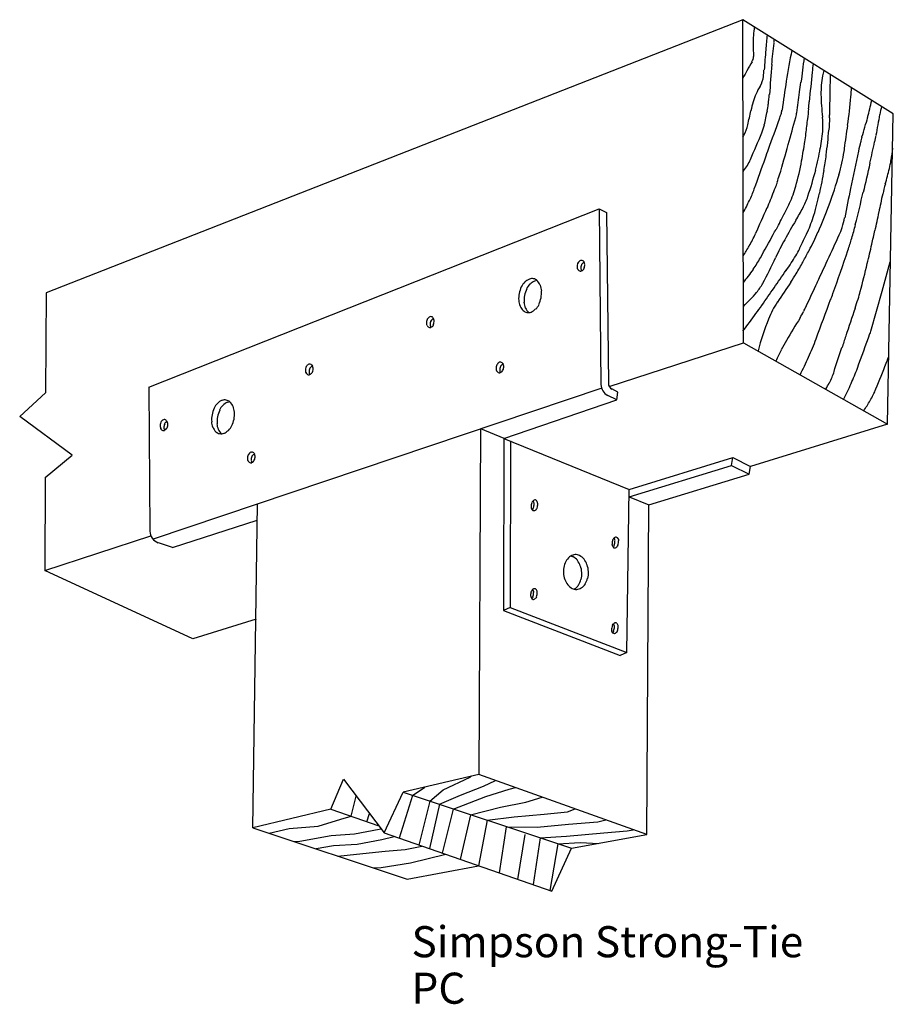
# Model space of a CAD drawing. Extents: x 1.41 to 4.92, y 0.36 to 4.32.
import ezdxf

# ---------------------------------------------------------------- set-up
doc = ezdxf.new("R2010")
doc.units = 0
doc.header["$LTSCALE"] = 0.25
doc.layers.get('0').update_dxf_attribs({"linetype": 'CONTINUOUS'})
doc.styles.get("Standard").update_dxf_attribs({"font": 'romans'})

msp = doc.modelspace()

# ---------------------------------------------------------------- linework, layer by layer
at = {"color": 0}
for p, q in [((4.318, 4.319), (1.515, 3.221)), ((4.32, 3.02), (4.318, 4.319)), ((4.923, 3.94), (4.318, 4.319)), ((4.899, 2.693), (4.923, 3.94)), ((1.928, 2.841), (3.74, 3.558)), ((3.74, 3.558), (3.747, 2.852)), ((3.74, 3.558), (3.77, 3.544)), ((3.77, 3.544), (3.777, 2.856)), ((4.878, 3.227), (4.911, 3.345)), ((1.515, 3.221), (1.513, 2.819)), ((4.833, 3.067), (4.878, 3.227)), ((3.78, 2.844), (4.32, 3.02)), ((4.32, 3.02), (4.899, 2.693)), ((1.409, 2.724), (1.513, 2.819)), ((1.928, 2.841), (1.933, 2.262)), ((3.75, 2.837), (1.946, 2.23)), ((3.815, 2.821), (3.791, 2.834)), ((3.811, 2.79), (3.815, 2.821)), ((3.356, 2.635), (3.811, 2.79)), ((3.811, 2.79), (3.775, 2.808)), ((1.62, 2.568), (1.409, 2.724)), ((4.899, 2.693), (4.348, 2.523)), ((3.262, 2.675), (3.256, 1.284)), ((3.262, 2.675), (3.357, 2.636)), ((3.356, 2.635), (3.355, 1.943)), ((3.356, 2.635), (3.86, 2.43)), ((3.383, 2.625), (3.382, 1.955)), ((1.512, 2.478), (1.62, 2.568)), ((3.86, 2.43), (4.277, 2.558)), ((4.272, 2.527), (4.277, 2.558)), ((4.277, 2.558), (4.348, 2.523)), ((3.86, 2.4), (4.272, 2.527)), ((4.272, 2.527), (4.343, 2.491)), ((4.343, 2.491), (4.348, 2.523)), ((1.512, 2.478), (1.51, 2.104)), ((3.939, 2.368), (4.343, 2.491)), ((3.851, 1.774), (3.86, 2.43)), ((3.86, 2.4), (3.939, 2.368)), ((2.347, 1.07), (2.366, 2.371)), ((3.931, 1.043), (3.939, 2.368)), ((2.023, 2.196), (2.364, 2.307)), ((1.51, 2.104), (1.937, 2.243)), ((2.023, 2.196), (1.967, 2.216)), ((2.105, 1.829), (1.51, 2.104)), ((3.382, 1.955), (3.355, 1.943)), ((3.355, 1.943), (3.824, 1.762)), ((3.382, 1.955), (3.851, 1.774)), ((2.36, 1.908), (2.105, 1.829)), ((3.851, 1.774), (3.824, 1.762)), ((3.256, 1.284), (2.951, 1.213)), ((3.112, 1.222), (3.221, 1.273)), ((3.221, 1.273), (3.227, 1.278)), ((3.931, 1.043), (3.256, 1.284)), ((2.661, 1.144), (2.711, 1.265)), ((2.711, 1.265), (2.875, 1.049)), ((2.989, 1.2), (3.039, 1.233)), ((3.182, 1.201), (3.274, 1.237)), ((3.274, 1.237), (3.323, 1.26)), ((3.378, 1.225), (3.403, 1.232)), ((2.742, 1.116), (2.762, 1.197)), ((2.875, 1.049), (2.951, 1.213)), ((2.989, 1.2), (2.935, 1.028)), ((2.951, 1.213), (3.629, 0.987)), ((3.059, 1.177), (3.112, 1.222)), ((3.098, 1.164), (3.182, 1.201)), ((3.153, 1.145), (3.284, 1.195)), ((3.284, 1.195), (3.378, 1.225)), ((3.445, 1.173), (3.511, 1.193)), ((3.059, 1.177), (3.015, 1)), ((3.098, 1.164), (3.057, 0.986)), ((3.222, 1.122), (3.343, 1.152)), ((3.343, 1.152), (3.445, 1.173)), ((2.661, 1.144), (2.347, 1.07)), ((2.661, 1.144), (2.853, 1.078)), ((2.701, 1.104), (2.742, 1.116)), ((2.806, 1.094), (2.816, 1.127)), ((3.153, 1.145), (3.109, 0.967)), ((3.222, 1.122), (3.181, 0.942)), ((3.289, 1.1), (3.398, 1.113)), ((3.398, 1.113), (3.518, 1.125)), ((3.518, 1.125), (3.613, 1.134)), ((3.613, 1.134), (3.643, 1.146)), ((2.347, 1.07), (2.968, 0.863)), ((2.493, 1.067), (2.61, 1.076)), ((2.61, 1.076), (2.701, 1.104)), ((3.289, 1.1), (3.254, 0.917)), ((3.366, 1.074), (3.337, 0.888)), ((3.366, 1.074), (3.491, 1.072)), ((3.491, 1.072), (3.617, 1.084)), ((3.617, 1.084), (3.734, 1.093)), ((3.734, 1.093), (3.767, 1.101)), ((2.413, 1.048), (2.493, 1.067)), ((2.536, 1.016), (2.662, 1.038)), ((2.662, 1.038), (2.756, 1.045)), ((2.756, 1.045), (2.855, 1.064)), ((2.855, 1.064), (2.862, 1.066)), ((2.865, 1.023), (2.915, 1.035)), ((2.875, 1.049), (3.549, 0.815)), ((3.441, 1.043), (3.411, 0.862)), ((3.502, 1.029), (3.609, 1.036)), ((3.609, 1.036), (3.758, 1.049)), ((3.629, 0.987), (3.931, 1.043)), ((3.758, 1.049), (3.852, 1.057)), ((3.852, 1.057), (3.877, 1.062)), ((2.515, 1.014), (2.536, 1.016)), ((2.601, 0.986), (2.671, 0.998)), ((2.671, 0.998), (2.767, 1.004)), ((2.767, 1.004), (2.865, 1.023)), ((2.96, 0.982), (3.026, 0.996)), ((3.502, 1.029), (3.474, 0.841)), ((3.574, 1.005), (3.541, 0.817)), ((3.574, 1.005), (3.664, 1.01)), ((3.664, 1.01), (3.738, 1.007)), ((2.689, 0.956), (2.764, 0.964)), ((2.764, 0.964), (2.879, 0.976)), ((2.879, 0.976), (2.96, 0.982)), ((2.981, 0.929), (3.123, 0.963)), ((3.549, 0.815), (3.629, 0.987)), ((2.863, 0.91), (2.981, 0.929)), ((2.968, 0.863), (3.255, 0.917)), ((2.834, 0.908), (2.863, 0.91))]:
    msp.add_line(p, q, dxfattribs=at)
for centre, radius, start, end in [((5.028, 4.212), 0.669, 173.278, 179.162), ((13.351, 3.422), 8.975, 174.654, 175.041), ((8.201, 3.708), 3.795, 171.938, 172.163), ((4.81, 4.215), 0.451, 179.162, 185.622), ((17.504, 3.062), 13.143, 175.041, 175.396), ((5.955, 4.017), 1.527, 172.163, 175.415), ((4.306, 4.18), 0.057, 328.422, 338.521), ((4.335, 4.169), 0.026, 338.521, 5.622), ((7.735, 3.553), 3.284, 168.706, 170.905), ((10.323, 3.036), 5.923, 168.704, 168.706), ((49.083, -1.572), 44.887, 172.656, 172.783), ((5.114, 3.683), 0.891, 148.422, 150.977), ((10.266, 3.671), 5.851, 175.415, 176.6), ((6.22, 3.951), 1.631, 173.268, 174.469), ((5.457, 3.493), 1.283, 150.977, 152.577), ((4.31, 4.1), 0.091, 328.151, 354.262), ((3.116, 4.22), 1.291, 354.262, 355.396), ((47.627, -0.059), 43.232, 174.469, 174.627), ((4.997, 4.024), 0.365, 169.113, 180.959), ((5.44, 3.939), 0.816, 167.52, 169.113), ((1.542, 4.111), 3.128, 358.988, 359.763), ((4.61, 3.914), 0.262, 148.151, 163.492), ((9.08, 3.337), 4.646, 170.905, 172.353), ((-1.401, 4.821), 5.999, 352.409, 352.783), ((-106.429, 6.018), 111.116, 358.926, 358.988), ((1.587, 4.252), 3.175, 355.618, 356.271), ((3.816, 4.054), 0.609, 352.929, 356.6), ((-25.128, 7.982), 29.936, 352.249, 352.409), ((5.562, 4.034), 0.93, 180.959, 186.586), ((2.953, 4.147), 1.804, 351.948, 355.618), ((4.712, 3.884), 0.368, 163.492, 169.223), ((4.044, 4.026), 0.379, 348.579, 352.929), ((-0.893, 4.539), 5.507, 353.549, 353.97), ((2.096, 4.223), 2.5, 353.97, 354.627), ((4.004, 4.158), 0.848, 344.141, 348.847), ((5.51, 3.82), 0.652, 166.661, 169.575), ((3.456, 4.123), 0.91, 345.579, 349.223), ((2.997, 4.238), 1.448, 346.353, 348.579), ((-19.489, 12.399), 25.41, 340.217, 340.508), ((3.906, 4.118), 0.593, 340.508, 342.417), ((4.377, 3.969), 0.099, 342.417, 352.353), ((-6.024, 6.782), 10.934, 344.268, 344.859), ((4.419, 3.956), 0.116, 344.859, 350.59), ((4.257, 3.983), 0.28, 350.59, 352.249), ((-7.55, 5.292), 12.206, 353.266, 353.549), ((4.39, 3.898), 0.25, 355.716, 6.586), ((3.872, 3.948), 0.796, 354.772, 358.294), ((3.594, 3.956), 1.073, 358.294, 358.926), ((-0.179, 5.347), 5.197, 343.23, 344.141), ((12.199, 2.589), 7.454, 169.575, 170.229), ((4.111, 3.955), 0.234, 334.543, 345.579), ((4.179, 3.951), 0.232, 338.088, 346.353), ((-23.409, 7.876), 28.429, 351.759, 351.948), ((3.779, 4.112), 0.601, 333.781, 334.543), ((1.784, 4.914), 2.813, 335.717, 338.088), ((3.778, 3.954), 0.799, 350.946, 353.266), ((3.84, 3.939), 0.802, 350.146, 355.716), ((1.306, 4.182), 3.372, 353.061, 354.772), ((5.089, 3.759), 0.305, 163.23, 166.99), ((4.133, 3.978), 0.731, 348.141, 350.229), ((-9.025, 7.627), 14.052, 343.75, 344.268), ((-0.083, 4.57), 4.709, 349.991, 350.946), ((3.581, 3.984), 1.064, 345.311, 350.146), ((4.242, 3.872), 0.49, 350.318, 351.759), ((8.252, 3.028), 3.552, 166.99, 167.607), ((-1.676, 5.198), 6.666, 347.379, 348.141), ((6.656, 3.53), 1.757, 171.089, 172.685), ((-131.769, 53.236), 144.886, 339.982, 340.034), ((-6.753, 7.818), 11.875, 340.034, 340.217), ((3.477, 3.918), 1.185, 350.023, 353.061), ((3.834, 3.941), 0.904, 344.258, 350.318), ((60.703, -8.497), 57.254, 167.607, 167.761), ((4.127, 3.857), 0.243, 322.975, 335.717), ((3.597, 3.92), 0.972, 343.845, 349.991), ((-6.927, 6.374), 12.048, 346.812, 347.379), ((4.62, 3.791), 0.296, 346.167, 352.685), ((3.755, 4.138), 0.709, 322.71, 322.975), ((3.666, 3.928), 0.832, 341.621, 343.75), ((3.093, 4.112), 1.569, 341.329, 345.311), ((2.089, 4.162), 2.595, 347.971, 350.023), ((3.155, 4.133), 1.61, 339.718, 344.258), ((3.241, 4.131), 1.716, 344.015, 346.167), ((0.439, 5.211), 4.305, 337.711, 338.656), ((4.041, 3.803), 0.438, 338.656, 341.621), ((4.071, 3.783), 0.479, 335.082, 343.845), ((5.587, 3.459), 0.724, 164.015, 167.327), ((3.894, 3.809), 0.5, 334.248, 339.982), ((4.243, 3.723), 0.355, 332.944, 341.329), ((3.615, 3.837), 1.034, 342.929, 347.971), ((8.547, 2.817), 3.884, 167.761, 169.531), ((-2.395, 5.312), 7.392, 345.769, 346.812), ((8.172, 2.878), 3.374, 167.327, 168.599), ((2.387, 4.536), 2.173, 332.77, 334.248), ((3.901, 3.792), 0.564, 336.05, 337.711), ((3.069, 4.248), 1.584, 333.324, 335.082), ((2.68, 4.308), 2.116, 336.524, 339.718), ((-20.819, 14.772), 27.612, 335.813, 336.05), ((1.689, 4.942), 3.128, 332.073, 333.324), ((3.854, 3.923), 0.792, 328.787, 332.944), ((3.964, 3.73), 0.669, 336.661, 342.929), ((2.486, 4.013), 2.425, 347.078, 348.848), ((6.171, 2.518), 1.918, 148.787, 151.458), ((4.308, 3.6), 0.426, 344.181, 349.531), ((3.536, 3.808), 1.274, 343.257, 345.769), ((3.898, 3.67), 0.516, 329.633, 335.813), ((-20.68, 17.286), 28.676, 330.95, 331.163), ((3.059, 4.215), 1.576, 331.163, 332.073), ((3.777, 3.811), 0.872, 331.803, 336.661), ((3.667, 3.879), 1.039, 331.965, 336.524), ((-12.589, 11.324), 19.001, 334.897, 335.576), ((4.604, 3.516), 0.118, 335.576, 344.181), ((-4.311, 5.573), 9.398, 346.735, 347.078), ((2.937, 4.233), 1.63, 327.979, 329.633), ((5.774, 2.734), 1.466, 151.458, 154.655), ((3.487, 3.822), 1.325, 341.04, 343.257), ((-13.593, 7.761), 18.935, 346.494, 346.735), ((3.921, 3.734), 0.71, 326.418, 331.803), ((2.602, 4.447), 2.246, 330.661, 331.965), ((-11.408, 8.939), 17.075, 340.423, 341.04), ((3.682, 3.327), 0.031, 169.641, 185.767), ((3.682, 3.327), 0.031, 153.515, 169.641), ((3.675, 3.33), 0.023, 134.726, 153.515), ((3.671, 3.335), 0.017, 110.327, 134.726), ((3.669, 3.34), 0.011, 79.641, 110.327), ((3.697, 3.32), 0.031, 153.515, 169.641), ((3.69, 3.324), 0.023, 134.726, 153.515), ((3.669, 3.34), 0.011, 48.955, 79.641), ((3.686, 3.328), 0.017, 112.099, 134.726), ((3.665, 3.336), 0.017, 24.556, 48.955), ((3.651, 3.332), 0.031, 333.515, 349.641), ((3.659, 3.333), 0.023, 5.767, 24.556), ((3.651, 3.332), 0.031, 349.641, 5.767), ((3.973, 3.592), 0.475, 324.4, 330.95), ((1.844, 4.596), 2.883, 332.376, 334.655), ((2.839, 4.452), 2.009, 325.389, 326.418), ((2.217, 4.663), 2.688, 329.469, 330.661), ((-2.458, 5.086), 7.483, 345.608, 346.494), ((3.674, 3.326), 0.023, 185.767, 204.556), ((3.669, 3.323), 0.017, 204.556, 228.955), ((3.665, 3.319), 0.011, 228.955, 259.641), ((3.665, 3.319), 0.011, 259.641, 290.327), ((3.697, 3.32), 0.031, 169.641, 185.767), ((3.689, 3.32), 0.023, 185.767, 204.556), ((3.684, 3.317), 0.017, 204.556, 208.324), ((3.663, 3.325), 0.017, 290.327, 314.726), ((3.659, 3.329), 0.023, 314.726, 333.515), ((3.099, 4.218), 1.551, 321.94, 324.4), ((-32.606, 28.914), 45.075, 325.171, 325.389), ((4.054, 3.58), 0.555, 325.272, 329.469), ((3.494, 3.212), 0.075, 135.797, 153.828), ((3.478, 3.227), 0.052, 111.33, 135.797), ((3.515, 3.204), 0.075, 135.797, 153.828), ((3.47, 3.248), 0.03, 78.991, 111.33), ((3.499, 3.219), 0.052, 111.33, 135.797), ((3.47, 3.248), 0.03, 46.652, 78.991), ((3.491, 3.24), 0.03, 92.285, 111.33), ((3.454, 3.232), 0.052, 22.185, 46.652), ((3.434, 3.223), 0.075, 4.153, 22.185), ((4.233, 3.345), 0.186, 318.682, 332.376), ((7.043, 1.508), 3.081, 145.272, 147.054), ((-32.191, 20.508), 40.648, 334.742, 334.897), ((3.521, 3.198), 0.105, 168.991, 184.153), ((3.521, 3.198), 0.105, 153.828, 168.991), ((3.543, 3.19), 0.105, 168.991, 184.153), ((3.543, 3.19), 0.105, 153.828, 168.991), ((3.403, 3.221), 0.105, 348.991, 4.153), ((3.683, 3.829), 0.919, 313.862, 318.682), ((2.024, 4.162), 2.819, 339.891, 340.423), ((4.212, 3.375), 0.597, 342.471, 345.608), ((3.491, 3.196), 0.075, 184.153, 202.185), ((3.512, 3.188), 0.075, 184.153, 202.185), ((3.431, 3.207), 0.075, 315.797, 333.828), ((3.403, 3.221), 0.105, 333.828, 348.991), ((2.831, 4.258), 1.904, 323.952, 325.171), ((4.799, 2.962), 0.408, 147.054, 157.94), ((-103.501, 42.799), 115.194, 339.807, 339.891), ((3.199, 3.695), 1.659, 341.15, 342.471), ((3.47, 3.187), 0.052, 202.185, 226.652), ((3.455, 3.171), 0.03, 226.652, 258.991), ((3.492, 3.179), 0.052, 202.185, 226.652), ((3.455, 3.171), 0.03, 258.991, 291.33), ((3.476, 3.163), 0.03, 226.652, 227.205), ((3.447, 3.192), 0.052, 291.33, 315.797), ((-3.101, 8.576), 9.241, 323.399, 323.952), ((4.294, 3.278), 0.299, 328.07, 333.848), ((3.462, 3.687), 1.226, 333.848, 334.742), ((19.648, -1.921), 15.722, 161.15, 161.579), ((3.076, 3.1), 0.031, 169.641, 185.767), ((3.068, 3.1), 0.023, 185.767, 204.556), ((3.076, 3.1), 0.031, 153.515, 169.641), ((3.063, 3.097), 0.017, 204.556, 228.955), ((3.069, 3.104), 0.023, 134.726, 153.515), ((3.065, 3.108), 0.017, 110.327, 134.726), ((3.063, 3.114), 0.011, 79.641, 110.327), ((3.091, 3.094), 0.031, 169.641, 185.767), ((3.083, 3.093), 0.023, 185.767, 204.556), ((3.091, 3.094), 0.031, 153.515, 169.641), ((3.084, 3.097), 0.023, 134.726, 153.515), ((3.063, 3.114), 0.011, 48.955, 79.641), ((3.08, 3.102), 0.017, 112.099, 134.726), ((3.053, 3.102), 0.023, 314.726, 333.515), ((3.059, 3.109), 0.017, 24.556, 48.955), ((3.045, 3.106), 0.031, 333.515, 349.641), ((3.053, 3.107), 0.023, 5.767, 24.556), ((3.045, 3.106), 0.031, 349.641, 5.767), ((5.389, 2.723), 1.044, 157.94, 165.342), ((7.661, 1.18), 3.668, 148.07, 149.72), ((3.059, 3.092), 0.011, 228.955, 259.641), ((3.059, 3.092), 0.011, 259.641, 290.327), ((3.078, 3.091), 0.017, 204.556, 208.324), ((3.057, 3.098), 0.017, 290.327, 314.726), ((-23.712, 13.34), 30.337, 339.907, 340.187), ((4.692, 3.106), 0.146, 340.187, 344.229), ((5.09, 2.681), 0.691, 149.72, 153.345), ((3.724, 3.363), 0.947, 334.936, 339.807), ((12.375, 0.501), 8.056, 161.579, 161.932), ((6.669, 1.888), 2.458, 153.345, 154.501), ((-26.598, 13.216), 32.938, 341.757, 341.932), ((2.582, 2.914), 0.023, 134.726, 153.515), ((2.578, 2.918), 0.017, 110.327, 134.726), ((2.576, 2.923), 0.011, 79.641, 110.327), ((2.576, 2.923), 0.011, 48.955, 79.641), ((2.572, 2.919), 0.017, 24.556, 48.955), ((3.356, 2.918), 0.031, 153.515, 169.641), ((3.349, 2.921), 0.023, 134.726, 153.515), ((3.345, 2.926), 0.017, 110.327, 134.726), ((3.342, 2.931), 0.011, 79.641, 110.327), ((3.364, 2.915), 0.023, 134.726, 153.515), ((3.342, 2.931), 0.011, 48.955, 79.641), ((3.36, 2.919), 0.017, 112.099, 134.726), ((3.339, 2.927), 0.017, 24.556, 48.955), ((3.333, 2.924), 0.023, 5.767, 24.556), ((1.738, 4.292), 3.14, 333.508, 334.936), ((0.814, 4.505), 4.371, 337.529, 338.993), ((-5.31, 6.857), 10.931, 338.993, 339.127), ((2.589, 2.91), 0.031, 169.641, 185.767), ((2.581, 2.909), 0.023, 185.767, 204.556), ((2.589, 2.91), 0.031, 153.515, 169.641), ((2.576, 2.907), 0.017, 204.556, 228.955), ((2.572, 2.902), 0.011, 228.955, 259.641), ((2.572, 2.902), 0.011, 259.641, 290.327), ((2.604, 2.904), 0.031, 169.641, 185.767), ((2.596, 2.903), 0.023, 185.767, 204.556), ((2.604, 2.904), 0.031, 153.515, 169.641), ((2.591, 2.9), 0.017, 204.556, 208.324), ((2.57, 2.908), 0.017, 290.327, 314.726), ((2.597, 2.907), 0.023, 134.726, 153.515), ((2.593, 2.911), 0.017, 112.099, 134.726), ((2.566, 2.912), 0.023, 314.726, 333.515), ((2.559, 2.916), 0.031, 333.515, 349.641), ((2.566, 2.916), 0.023, 5.767, 24.556), ((2.559, 2.916), 0.031, 349.641, 5.767), ((3.356, 2.918), 0.031, 169.641, 185.767), ((3.348, 2.917), 0.023, 185.767, 204.556), ((3.343, 2.914), 0.017, 204.556, 228.955), ((3.339, 2.91), 0.011, 228.955, 259.641), ((3.339, 2.91), 0.011, 259.641, 290.327), ((3.371, 2.911), 0.031, 169.641, 185.767), ((3.363, 2.91), 0.023, 185.767, 204.556), ((3.371, 2.911), 0.031, 153.515, 169.641), ((3.357, 2.908), 0.017, 204.556, 208.324), ((3.336, 2.916), 0.017, 290.327, 314.726), ((3.332, 2.92), 0.023, 314.726, 333.515), ((3.325, 2.923), 0.031, 333.515, 349.641), ((3.325, 2.923), 0.031, 349.641, 5.767), ((4.405, 2.997), 0.295, 332.126, 341.757), ((4.001, 3.202), 0.828, 335.32, 339.907), ((3.797, 2.853), 0.05, 180.563, 243.126), ((3.802, 2.856), 0.025, 180.563, 243.126), ((3.626, 3.409), 1.176, 330.676, 332.126), ((2.423, 3.927), 2.565, 333.741, 335.32), ((4.527, 2.969), 0.353, 329.108, 337.529), ((2.258, 2.724), 0.075, 135.797, 153.828), ((2.242, 2.74), 0.052, 111.33, 135.797), ((2.234, 2.76), 0.03, 78.991, 111.33), ((2.264, 2.732), 0.052, 111.33, 135.797), ((2.234, 2.76), 0.03, 46.652, 78.991), ((2.256, 2.752), 0.03, 92.285, 111.33), ((2.219, 2.744), 0.052, 22.185, 46.652), ((3.238, 3.74), 1.855, 327.608, 329.108), ((2.286, 2.71), 0.105, 153.828, 168.991), ((2.308, 2.702), 0.105, 153.828, 168.991), ((2.28, 2.716), 0.075, 135.797, 153.828), ((2.198, 2.736), 0.075, 4.153, 22.185), ((2.168, 2.733), 0.105, 348.991, 4.153), ((2.005, 2.686), 0.031, 153.515, 169.641), ((1.997, 2.69), 0.023, 134.726, 153.515), ((1.993, 2.694), 0.017, 110.327, 134.726), ((1.991, 2.7), 0.011, 79.641, 110.327), ((2.02, 2.68), 0.031, 153.515, 169.641), ((2.012, 2.683), 0.023, 134.726, 153.515), ((1.991, 2.7), 0.011, 48.955, 79.641), ((2.008, 2.687), 0.017, 112.099, 134.726), ((1.987, 2.695), 0.017, 24.556, 48.955), ((1.982, 2.693), 0.023, 5.767, 24.556), ((1.974, 2.692), 0.031, 349.641, 5.767), ((2.255, 2.708), 0.075, 184.153, 202.185), ((2.286, 2.71), 0.105, 168.991, 184.153), ((2.277, 2.7), 0.075, 184.153, 202.185), ((2.308, 2.702), 0.105, 168.991, 184.153), ((2.168, 2.733), 0.105, 333.828, 348.991), ((2.005, 2.686), 0.031, 169.641, 185.767), ((1.997, 2.685), 0.023, 185.767, 204.556), ((1.991, 2.683), 0.017, 204.556, 228.955), ((1.987, 2.678), 0.011, 228.955, 259.641), ((1.987, 2.678), 0.011, 259.641, 290.327), ((2.02, 2.68), 0.031, 169.641, 185.767), ((2.012, 2.679), 0.023, 185.767, 204.556), ((2.006, 2.676), 0.017, 204.556, 208.324), ((1.985, 2.684), 0.017, 290.327, 314.726), ((1.981, 2.688), 0.023, 314.726, 333.515), ((1.974, 2.692), 0.031, 333.515, 349.641), ((2.234, 2.7), 0.052, 202.185, 226.652), ((2.219, 2.684), 0.03, 226.652, 258.991), ((2.256, 2.692), 0.052, 202.185, 226.652), ((2.219, 2.684), 0.03, 258.991, 291.33), ((2.241, 2.676), 0.03, 226.652, 227.205), ((2.211, 2.704), 0.052, 291.33, 315.797), ((2.195, 2.72), 0.075, 315.797, 333.828), ((2.349, 2.559), 0.023, 134.726, 153.515), ((2.345, 2.564), 0.017, 110.327, 134.726), ((2.343, 2.569), 0.011, 79.641, 110.327), ((2.343, 2.569), 0.011, 48.955, 79.641), ((2.339, 2.565), 0.017, 24.556, 48.955), ((2.356, 2.556), 0.031, 169.641, 185.767), ((2.348, 2.555), 0.023, 185.767, 204.556), ((2.356, 2.556), 0.031, 153.515, 169.641), ((2.343, 2.552), 0.017, 204.556, 228.955), ((2.339, 2.548), 0.011, 228.955, 259.641), ((2.339, 2.548), 0.011, 259.641, 290.327), ((2.371, 2.549), 0.031, 169.641, 185.767), ((2.363, 2.548), 0.023, 185.767, 204.556), ((2.371, 2.549), 0.031, 153.515, 169.641), ((2.358, 2.546), 0.017, 204.556, 208.324), ((2.337, 2.554), 0.017, 290.327, 314.726), ((2.364, 2.553), 0.023, 134.726, 153.515), ((2.36, 2.557), 0.017, 112.099, 134.726), ((2.332, 2.558), 0.023, 314.726, 333.515), ((2.325, 2.561), 0.031, 333.515, 349.641), ((2.333, 2.562), 0.023, 5.767, 24.556), ((2.325, 2.561), 0.031, 349.641, 5.767), ((3.502, 2.362), 0.036, 156.175, 170.16), ((3.492, 2.367), 0.025, 139.144, 156.175), ((3.485, 2.373), 0.016, 114.724, 139.144), ((3.454, 2.37), 0.025, 4.144, 34.043), ((3.482, 2.38), 0.008, 80.16, 114.724), ((3.482, 2.38), 0.008, 45.595, 80.16), ((3.476, 2.374), 0.016, 21.176, 45.595), ((3.468, 2.371), 0.025, 4.144, 21.176), ((3.502, 2.362), 0.036, 170.16, 184.144), ((3.491, 2.361), 0.025, 184.144, 201.176), ((3.483, 2.358), 0.016, 201.176, 225.595), ((3.459, 2.359), 0.016, 314.992, 319.144), ((3.477, 2.353), 0.008, 225.595, 260.16), ((3.453, 2.365), 0.025, 319.144, 336.175), ((3.442, 2.37), 0.036, 336.175, 350.16), ((3.477, 2.353), 0.008, 260.16, 294.724), ((3.442, 2.37), 0.036, 350.16, 4.144), ((3.474, 2.36), 0.016, 294.724, 319.144), ((3.467, 2.365), 0.025, 319.144, 336.175), ((3.457, 2.37), 0.036, 336.175, 350.16), ((3.457, 2.37), 0.036, 350.16, 4.144), ((1.983, 2.263), 0.05, 180.563, 250.817), ((3.828, 2.213), 0.036, 170.16, 184.144), ((3.828, 2.213), 0.036, 156.175, 170.16), ((3.817, 2.217), 0.025, 139.144, 156.175), ((3.81, 2.223), 0.016, 114.724, 139.144), ((3.779, 2.221), 0.025, 4.144, 34.043), ((3.767, 2.22), 0.036, 350.16, 4.144), ((3.807, 2.23), 0.008, 80.16, 114.724), ((3.807, 2.23), 0.008, 45.595, 80.16), ((3.802, 2.225), 0.016, 21.176, 45.595), ((3.794, 2.222), 0.025, 4.144, 21.176), ((3.782, 2.221), 0.036, 350.16, 4.144), ((3.816, 2.212), 0.025, 184.144, 201.176), ((3.808, 2.209), 0.016, 201.176, 225.595), ((3.784, 2.21), 0.016, 314.992, 319.144), ((3.802, 2.203), 0.008, 225.595, 260.16), ((3.778, 2.215), 0.025, 319.144, 336.175), ((3.767, 2.22), 0.036, 336.175, 350.16), ((3.802, 2.203), 0.008, 260.16, 294.724), ((3.799, 2.21), 0.016, 294.724, 319.144), ((3.793, 2.216), 0.025, 319.144, 336.175), ((3.782, 2.221), 0.036, 336.175, 350.16), ((3.67, 2.106), 0.073, 147.505, 166.528), ((3.655, 2.116), 0.055, 123.146, 147.505), ((3.645, 2.132), 0.036, 92.965, 123.146), ((3.618, 2.127), 0.036, 62.785, 76.747), ((3.609, 2.111), 0.055, 38.426, 62.785), ((3.645, 2.132), 0.036, 62.785, 92.965), ((3.595, 2.099), 0.073, 19.403, 38.426), ((3.636, 2.115), 0.055, 38.426, 62.785), ((3.622, 2.104), 0.073, 19.403, 38.426), ((3.694, 2.1), 0.098, 166.528, 182.965), ((3.572, 2.091), 0.098, 2.965, 19.403), ((3.599, 2.095), 0.098, 2.965, 19.403), ((3.599, 2.095), 0.098, 346.528, 2.965), ((3.694, 2.1), 0.098, 182.965, 199.403), ((3.671, 2.092), 0.073, 199.403, 218.426), ((3.595, 2.085), 0.073, 327.505, 346.528), ((3.572, 2.091), 0.098, 346.528, 2.965), ((3.622, 2.09), 0.073, 327.505, 346.528), ((3.5, 2.006), 0.036, 156.175, 170.16), ((3.49, 2.011), 0.025, 139.144, 156.175), ((3.483, 2.016), 0.016, 114.724, 139.144), ((3.452, 2.014), 0.025, 4.144, 34.043), ((3.48, 2.023), 0.008, 80.16, 114.724), ((3.48, 2.023), 0.008, 45.595, 80.16), ((3.474, 2.018), 0.016, 21.176, 45.595), ((3.466, 2.015), 0.025, 4.144, 21.176), ((3.657, 2.081), 0.055, 218.426, 242.785), ((3.648, 2.064), 0.036, 242.785, 272.965), ((3.621, 2.06), 0.036, 301.399, 303.146), ((3.611, 2.076), 0.055, 303.146, 327.505), ((3.648, 2.064), 0.036, 272.965, 303.146), ((3.638, 2.08), 0.055, 303.146, 327.505), ((3.5, 2.006), 0.036, 170.16, 184.144), ((3.489, 2.005), 0.025, 184.144, 201.176), ((3.481, 2.002), 0.016, 201.176, 225.595), ((3.457, 2.003), 0.016, 314.992, 319.144), ((3.475, 1.996), 0.008, 225.595, 260.16), ((3.451, 2.008), 0.025, 319.144, 336.175), ((3.44, 2.013), 0.036, 336.175, 350.16), ((3.475, 1.996), 0.008, 260.16, 294.724), ((3.44, 2.013), 0.036, 350.16, 4.144), ((3.472, 2.003), 0.016, 294.724, 319.144), ((3.466, 2.009), 0.025, 319.144, 336.175), ((3.455, 2.014), 0.036, 336.175, 350.16), ((3.455, 2.014), 0.036, 350.16, 4.144), ((3.814, 1.867), 0.025, 184.144, 201.176), ((3.826, 1.868), 0.036, 170.16, 184.144), ((3.826, 1.868), 0.036, 156.175, 170.16), ((3.815, 1.873), 0.025, 139.144, 156.175), ((3.776, 1.871), 0.025, 319.144, 336.175), ((3.809, 1.878), 0.016, 114.724, 139.144), ((3.777, 1.876), 0.025, 4.144, 34.043), ((3.765, 1.876), 0.036, 336.175, 350.16), ((3.765, 1.876), 0.036, 350.16, 4.144), ((3.805, 1.886), 0.008, 80.16, 114.724), ((3.805, 1.886), 0.008, 45.595, 80.16), ((3.791, 1.871), 0.025, 319.144, 336.175), ((3.8, 1.88), 0.016, 21.176, 45.595), ((3.78, 1.876), 0.036, 336.175, 350.16), ((3.792, 1.877), 0.025, 4.144, 21.176), ((3.78, 1.876), 0.036, 350.16, 4.144), ((3.806, 1.864), 0.016, 201.176, 225.595), ((3.783, 1.865), 0.016, 314.992, 319.144), ((3.801, 1.859), 0.008, 225.595, 260.16), ((3.801, 1.859), 0.008, 260.16, 294.724), ((3.797, 1.866), 0.016, 294.724, 319.144)]:
    msp.add_arc(centre, radius, start, end, dxfattribs=at)

# ---------------------------------------------------------------- texts
for s, p in [('Simpson Strong-Tie', (2.985, 0.549)), ('PC', (2.985, 0.362))]:
    msp.add_text(s, height=0.125, dxfattribs=at).set_placement(p)

doc.saveas('drawing.dxf')
